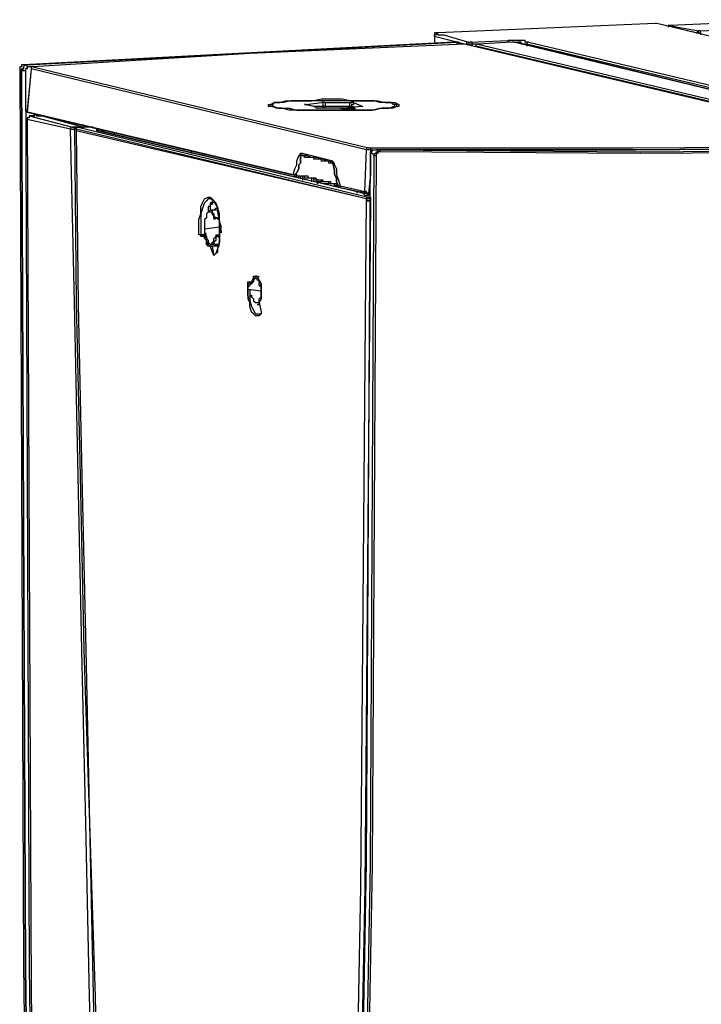
# Model space of a CAD drawing. Extents: x -2127 to 6945, y 0 to 2777.
# Drawn here: x 772 to 922, y 2085 to 2303 of the extents above; entities that cross this region are included whole.
import ezdxf

# ---------------------------------------------------------------- set-up
doc = ezdxf.new("R2010")
doc.units = 0
doc.header["$LTSCALE"] = 0.1
doc.layers.get('0').update_dxf_attribs({"linetype": 'CONTINUOUS'})

msp = doc.modelspace()

# ---------------------------------------------------------------- linework, layer by layer
at = {"color": 2}
for points in [[(943.83, 2302.59), (915.53, 2301.34)], [(912.21, 2301.76), (864.36, 2299.68)], [(912.62, 2301.76), (912.62, 2301.76), (912.21, 2301.76)], [(912.62, 2301.76), (912.62, 2301.76), (912.21, 2301.76)], [(1029.12, 2273.88), (912.62, 2301.76)], [(1029.12, 2273.88), (912.62, 2301.76)], [(915.53, 2301.34), (915.53, 2301.34), (915.12, 2301.34), (915.12, 2300.93)], [(915.53, 2301.34), (915.53, 2301.34), (915.12, 2301.34), (915.12, 2300.93)], [(915.53, 2301.34), (915.53, 2301.34), (917.2, 2300.93), (921.78, 2300.1)], [(921.36, 2299.68), (919.28, 2300.1)], [(921.36, 2299.68), (921.36, 2299.68), (921.78, 2299.68), (921.78, 2300.1)], [(921.78, 2300.1), (921.78, 2300.1), (921.36, 2299.68)], [(921.78, 2300.1), (944.24, 2300.93)], [(921.78, 2300.1), (944.24, 2300.93)], [(922.19, 2299.68), (922.19, 2299.68), (922.19, 2300.1), (921.78, 2300.1)], [(863.94, 2299.68), (863.94, 2299.68), (863.94, 2299.26), (863.53, 2299.26), (863.53, 2298.85)], [(864.36, 2299.68), (864.36, 2299.68), (863.94, 2299.68), (863.53, 2299.68), (863.53, 2299.26)], [(863.53, 2299.26), (863.53, 2297.6)], [(863.53, 2298.85), (863.53, 2299.26)], [(863.53, 2298.85), (863.53, 2297.6)], [(870.18, 2297.18), (863.53, 2298.85)], [(863.94, 2299.68), (864.36, 2299.26), (865.61, 2299.26), (871.01, 2297.6)], [(864.36, 2299.68), (864.36, 2299.68), (863.94, 2299.68)], [(871.43, 2297.6), (879.75, 2298.02)], [(884.33, 2297.6), (884.33, 2297.6), (883.91, 2297.6), (883.5, 2297.6), (883.5, 2298.02), (883.08, 2298.02), (882.66, 2298.02), (882.25, 2298.02), (881.83, 2298.02), (881.42, 2298.02), (881, 2298.02), (880.58, 2298.02), (880.17, 2298.02), (879.75, 2298.02)], [(880.17, 2297.6), (880.17, 2297.6), (879.75, 2297.6), (879.75, 2298.02)], [(921.36, 2299.68), (921.36, 2299.68), (921.78, 2299.68), (922.19, 2299.68)], [(922.19, 2299.68), (922.19, 2299.26)], [(867.69, 2297.6), (820.25, 2295.1), (772.82, 2292.61)], [(868.52, 2297.6), (821.09, 2295.1), (773.65, 2292.61)], [(868.52, 2297.6), (821.09, 2295.1), (773.65, 2292.61)], [(773.65, 2292.61), (821.09, 2295.1), (868.52, 2297.6)], [(870.18, 2297.18), (822.75, 2295.1), (774.9, 2292.19)], [(868.52, 2297.6), (868.1, 2297.6), (867.69, 2297.6)], [(868.1, 2297.6), (867.69, 2297.6)], [(868.52, 2297.6), (868.1, 2297.6)], [(868.93, 2297.18), (868.93, 2297.18), (868.52, 2297.18), (868.52, 2297.6)], [(868.93, 2297.18), (868.93, 2297.18), (868.93, 2297.6), (868.52, 2297.6)], [(868.52, 2297.6), (868.52, 2297.6), (868.93, 2297.6)], [(869.35, 2297.18), (869.35, 2297.18), (868.93, 2297.18), (868.93, 2297.6)], [(965.05, 2274.72), (870.18, 2297.18)], [(965.05, 2274.72), (870.18, 2297.18)], [(871.01, 2297.6), (871.01, 2297.6), (870.6, 2297.6), (870.6, 2297.18)], [(871.85, 2297.18), (871.43, 2297.18), (871.01, 2297.18), (870.6, 2297.18)], [(871.01, 2297.6), (871.01, 2297.6), (871.43, 2297.6)], [(871.85, 2297.18), (871.85, 2297.18), (871.85, 2297.6), (871.43, 2297.6)], [(871.85, 2297.18), (871.85, 2296.77)], [(872.68, 2297.18), (871.85, 2297.18)], [(873.1, 2297.18), (873.1, 2297.18), (872.68, 2297.18), (872.68, 2296.77)], [(873.1, 2297.18), (873.1, 2297.18), (872.68, 2297.18), (872.68, 2296.77)], [(967.54, 2274.3), (872.68, 2296.77)], [(880.58, 2297.6), (873.1, 2297.18)], [(880.58, 2297.6), (873.1, 2297.18)], [(873.1, 2297.18), (967.96, 2274.72)], [(881, 2297.6), (881, 2297.6), (880.58, 2297.6)], [(881, 2297.6), (881.42, 2297.6)], [(975.87, 2274.72), (881, 2297.6)], [(975.87, 2274.72), (881.42, 2297.6)], [(883.91, 2297.18), (883.91, 2297.18), (883.5, 2297.18), (883.08, 2297.18), (882.66, 2297.18), (882.66, 2297.6), (882.25, 2297.6), (881.83, 2297.6)], [(884.33, 2297.6), (884.33, 2297.6), (883.91, 2297.6), (883.91, 2297.18)], [(978.36, 2274.72), (883.91, 2297.18)], [(883.91, 2297.18), (883.91, 2296.77)], [(884.33, 2297.6), (979.19, 2275.13)], [(772.82, 2292.61), (772.82, 2292.61), (772.41, 2292.61), (772.41, 2292.19), (771.99, 2292.19), (771.99, 2291.77)], [(772.82, 2292.61), (772.82, 2292.61), (772.41, 2292.61), (772.41, 2292.19), (771.99, 2292.19), (771.99, 2291.77)], [(771.99, 2291.77), (772.82, 2094.14), (775.32, 1896.5)], [(772.41, 2291.36), (772.41, 2291.36), (771.99, 2291.77)], [(773.65, 2292.61), (773.24, 2292.61), (772.82, 2292.19), (772.82, 2291.77), (772.41, 2291.77), (772.41, 2291.36)], [(772.41, 2291.36), (772.82, 2291.77), (772.82, 2292.19), (773.24, 2292.61)], [(772.41, 2291.36), (772.82, 2291.36), (773.24, 2291.36)], [(775.73, 1896.5), (773.24, 2093.72), (772.41, 2291.36)], [(772.41, 2291.36), (773.24, 2093.72), (775.73, 1896.09)], [(772.82, 2292.61), (773.24, 2292.61), (773.65, 2292.61)], [(773.65, 2291.77), (773.65, 2292.19), (773.65, 2292.61), (773.24, 2292.61)], [(773.24, 2292.61), (773.65, 2292.61)], [(773.24, 2292.61), (773.65, 2292.61)], [(773.65, 2291.77), (773.65, 2291.77), (773.24, 2291.77), (773.24, 2291.36)], [(773.24, 2291.36), (774.07, 2093.72), (776.57, 1896.5)], [(773.65, 2292.19), (773.65, 2292.19), (773.65, 2292.61)], [(773.65, 2292.19), (773.65, 2291.77)], [(774.49, 2292.19), (773.65, 2292.19)], [(774.49, 2291.77), (773.65, 2282.62)], [(774.49, 2291.77), (773.65, 2282.2)], [(774.9, 2292.19), (774.9, 2292.19), (774.49, 2292.19), (774.49, 2291.77)], [(774.9, 2292.19), (774.9, 2292.19), (774.49, 2292.19), (774.49, 2291.77)], [(848.55, 2273.88), (774.49, 2291.77)], [(774.9, 2292.19), (848.96, 2274.3)], [(828.58, 2283.04), (827.74, 2283.45), (826.91, 2283.45), (826.91, 2283.87), (827.33, 2283.87), (828.16, 2284.29), (829.41, 2284.29), (830.66, 2284.7), (832.32, 2284.7), (834.4, 2284.7), (836.48, 2284.7), (838.56, 2285.12), (840.64, 2285.12), (843.14, 2285.12), (845.22, 2284.7), (847.3, 2284.7), (849.38, 2284.7), (851.04, 2284.7), (852.71, 2284.29), (853.96, 2284.29), (854.79, 2284.29), (855.62, 2283.87), (855.62, 2283.45), (855.2, 2283.45), (854.37, 2283.04), (853.12, 2283.04), (851.88, 2283.04), (850.21, 2282.62), (848.13, 2282.62), (846.05, 2282.62), (843.97, 2282.62), (841.89, 2282.62), (839.39, 2282.62), (837.31, 2282.62), (835.23, 2282.62), (833.15, 2282.62), (831.49, 2282.62), (829.82, 2283.04), (828.58, 2283.04)], [(827.74, 2283.87), (827.74, 2283.87), (827.33, 2283.87), (827.33, 2283.45), (826.91, 2283.45)], [(854.79, 2283.87), (854.79, 2283.87), (854.37, 2283.87), (853.96, 2284.29), (852.71, 2284.29), (851.46, 2284.29), (850.21, 2284.7), (848.13, 2284.7), (846.05, 2284.7), (843.97, 2284.7), (841.89, 2284.7), (839.81, 2284.7), (837.73, 2284.7), (835.65, 2284.7), (833.57, 2284.7), (831.9, 2284.7), (830.24, 2284.29), (829.41, 2284.29), (828.16, 2284.29), (827.74, 2283.87)], [(827.74, 2283.87), (827.74, 2283.45), (828.16, 2283.45), (828.99, 2283.04), (830.24, 2283.04), (831.49, 2283.04), (833.15, 2282.62), (835.23, 2282.62), (837.31, 2282.62), (839.39, 2282.62), (841.47, 2282.62), (843.97, 2282.62), (846.05, 2282.62)], [(834.82, 2283.87), (834.82, 2283.87), (835.23, 2283.87)], [(835.23, 2283.87), (834.82, 2283.87)], [(836.9, 2283.45), (834.82, 2283.87)], [(835.23, 2283.87), (838.56, 2284.29)], [(836.9, 2283.45), (835.23, 2283.87)], [(836.9, 2283.45), (836.9, 2283.45), (837.31, 2283.45), (837.31, 2283.04)], [(838.98, 2283.45), (836.9, 2283.45)], [(843.14, 2283.04), (837.31, 2283.04)], [(843.14, 2283.04), (837.31, 2283.04)], [(839.39, 2284.29), (839.39, 2284.29), (838.98, 2284.29), (838.56, 2284.29)], [(838.98, 2283.45), (838.98, 2283.45), (838.98, 2283.87), (838.98, 2284.29), (838.56, 2284.29)], [(839.39, 2283.45), (839.39, 2283.45), (838.98, 2283.45)], [(838.98, 2283.04), (838.98, 2283.45)], [(839.39, 2284.29), (839.39, 2284.29), (839.39, 2283.87), (839.39, 2283.45)], [(839.39, 2284.29), (845.22, 2284.29)], [(844.8, 2283.45), (839.39, 2283.45)], [(839.39, 2283.45), (839.39, 2283.04)], [(845.63, 2283.04), (842.72, 2283.04)], [(845.22, 2282.62), (842.72, 2283.04)], [(842.72, 2283.04), (845.22, 2282.62)], [(842.72, 2283.04), (845.63, 2283.04)], [(845.22, 2282.62), (842.72, 2283.04)], [(845.63, 2283.04), (842.72, 2283.04)], [(843.14, 2283.04), (843.14, 2283.04), (843.55, 2283.04), (843.97, 2283.04)], [(847.3, 2283.45), (843.55, 2283.04)], [(843.97, 2283.04), (843.55, 2283.04)], [(847.3, 2283.45), (843.97, 2283.04)], [(845.22, 2284.29), (845.22, 2284.29), (844.8, 2284.29), (844.8, 2283.87), (844.8, 2283.45)], [(845.22, 2283.45), (845.22, 2283.45), (844.8, 2283.45)], [(845.63, 2284.29), (845.63, 2284.29), (845.22, 2284.29)], [(845.63, 2284.29), (845.63, 2284.29), (845.63, 2283.87), (845.22, 2283.87), (845.22, 2283.45)], [(845.63, 2283.45), (845.22, 2283.45)], [(845.63, 2283.04), (845.63, 2283.04), (845.22, 2283.04), (845.22, 2282.62)], [(845.63, 2284.29), (847.71, 2283.45)], [(846.05, 2283.04), (846.05, 2283.04), (845.63, 2283.04)], [(845.63, 2282.62), (845.63, 2282.62), (845.63, 2283.04)], [(845.63, 2283.04), (846.05, 2283.04)], [(846.05, 2283.04), (845.63, 2282.62)], [(846.05, 2283.04), (845.63, 2282.62)], [(845.63, 2282.62), (846.05, 2283.04)], [(846.05, 2282.62), (847.71, 2282.62), (849.8, 2282.62), (851.46, 2283.04), (852.71, 2283.04), (853.54, 2283.04), (854.37, 2283.45), (854.79, 2283.45), (854.79, 2283.87)], [(847.71, 2283.45), (847.71, 2283.45), (847.3, 2283.45)], [(847.71, 2283.45), (847.71, 2283.45), (847.3, 2283.45)], [(855.62, 2283.45), (855.62, 2283.45), (855.2, 2283.45), (855.2, 2283.87), (854.79, 2283.87)], [(773.65, 2282.62), (773.65, 2282.62), (773.65, 2282.2), (774.07, 2282.2)], [(773.65, 2282.2), (773.65, 2282.2), (773.65, 2282.62)], [(773.65, 2282.2), (773.65, 2282.2), (774.07, 2282.2)], [(773.65, 2282.2), (831.9, 2268.47)], [(774.07, 2281.37), (774.07, 2281.37), (774.07, 2280.96), (773.65, 2280.96), (773.65, 2280.54)], [(774.49, 2281.37), (774.49, 2281.37), (774.07, 2281.37), (774.07, 2280.96), (773.65, 2280.96), (773.65, 2280.54)], [(773.65, 2280.54), (774.49, 2088.31), (776.98, 1896.09)], [(783.22, 2278.46), (773.65, 2280.54)], [(774.07, 2282.2), (832.32, 2268.47)], [(774.49, 2281.37), (774.49, 2281.37), (774.07, 2281.37)], [(774.49, 2281.37), (774.49, 2281.37), (774.07, 2281.37)], [(774.49, 2281.37), (774.49, 2281.37), (774.07, 2281.37)], [(774.07, 2281.37), (783.64, 2278.88)], [(775.32, 2281.79), (774.9, 2281.37), (774.49, 2281.37)], [(774.9, 2281.37), (774.49, 2281.37)], [(774.9, 2281.37), (774.49, 2281.37)], [(774.49, 2281.37), (775.32, 2281.37)], [(775.32, 2281.37), (775.32, 2281.37), (774.9, 2281.37)], [(775.32, 2281.37), (775.32, 2281.37), (774.9, 2281.37)], [(775.32, 2281.79), (775.73, 2281.37)], [(775.73, 2281.79), (775.73, 2281.37)], [(775.73, 2281.37), (775.73, 2281.37), (776.15, 2281.37), (776.57, 2281.37), (776.98, 2281.37)], [(775.73, 2281.37), (775.73, 2281.37), (776.15, 2281.37), (776.57, 2281.37), (776.98, 2281.37)], [(776.98, 2281.37), (786.14, 2278.88)], [(845.22, 2282.62), (845.22, 2282.62), (845.63, 2282.62)], [(845.22, 2282.62), (845.22, 2282.62), (845.63, 2282.62)], [(845.22, 2282.62), (845.22, 2282.62), (845.63, 2282.62)], [(783.64, 2278.88), (783.64, 2278.88), (783.22, 2278.88), (783.22, 2278.46)], [(783.22, 2278.46), (783.22, 2278.46), (783.64, 2278.46), (784.06, 2278.46)], [(790.71, 1972.65), (789.46, 2010.92), (788.63, 2049.2), (787.38, 2087.07), (786.55, 2125.35), (785.72, 2163.62), (784.89, 2201.9), (784.06, 2240.18), (783.22, 2278.46)], [(784.06, 2278.46), (784.06, 2278.46), (784.06, 2278.88), (783.64, 2278.88)], [(783.64, 2278.88), (783.64, 2278.88), (784.06, 2278.88), (784.06, 2278.46)], [(783.64, 2278.88), (786.14, 2278.88)], [(785.72, 2278.88), (783.64, 2278.88)], [(783.64, 2278.88), (786.14, 2278.88)], [(784.06, 2278.46), (784.47, 2240.18), (785.3, 2201.9), (786.14, 2163.62), (787.38, 2125.35), (788.22, 2087.48), (789.05, 2049.2), (790.3, 2010.93), (791.54, 1972.65)], [(784.06, 2278.46), (784.47, 2240.18), (785.3, 2201.9), (786.14, 2163.62), (787.38, 2125.35), (788.22, 2087.48), (789.05, 2049.2), (790.3, 2010.93), (791.54, 1972.65)], [(784.47, 2278.46), (784.06, 2278.46)], [(784.89, 2278.88), (784.89, 2278.88), (784.47, 2278.88), (784.47, 2278.46)], [(784.89, 2278.88), (784.89, 2278.88), (784.47, 2278.88), (784.47, 2278.46)], [(784.47, 2278.46), (784.47, 2278.04)], [(848.55, 2263.07), (784.47, 2278.46)], [(784.47, 2278.46), (784.47, 2278.04)], [(788.22, 2278.88), (784.89, 2278.88)], [(784.89, 2278.88), (848.96, 2263.48)], [(788.22, 2278.88), (784.89, 2278.88)], [(786.14, 2279.29), (785.3, 2279.29)], [(785.72, 2278.88), (786.14, 2278.88)], [(786.14, 2278.88), (785.72, 2278.88)], [(789.05, 2278.04), (789.05, 2278.04), (789.05, 2278.46), (789.46, 2278.46)], [(784.47, 2278.04), (784.89, 2239.77), (785.72, 2201.9), (786.55, 2163.62), (787.38, 2125.35), (788.63, 2087.07), (789.46, 2048.79), (790.71, 2010.51), (791.96, 1972.23)], [(848.55, 2263.07), (784.47, 2278.04)], [(848.55, 2263.07), (784.47, 2278.04)], [(789.46, 2278.04), (789.46, 2278.04), (789.05, 2278.04)], [(789.46, 2278.04), (789.46, 2278.04), (789.05, 2278.04)], [(847.71, 2264.31), (789.05, 2278.04)], [(847.71, 2264.31), (789.46, 2278.04)], [(791.13, 2278.04), (790.71, 2278.04), (790.3, 2278.04), (789.88, 2278.04)], [(792.79, 2277.63), (792.79, 2277.21)], [(848.96, 2274.3), (848.96, 2274.3), (848.55, 2274.3), (848.55, 2273.88)], [(848.96, 2274.3), (848.96, 2274.3), (849.38, 2274.3)], [(849.38, 2274.3), (907.21, 2274.3), (965.05, 2274.72)], [(849.38, 2274.3), (849.38, 2274.3), (849.38, 2273.88)], [(850.63, 2273.88), (908.05, 2273.88), (965.88, 2274.3)], [(965.88, 2274.3), (908.05, 2273.88), (850.63, 2273.88)], [(809.85, 2273.47), (809.85, 2273.05)], [(812.35, 2272.64), (812.35, 2273.05)], [(812.76, 2272.64), (812.76, 2273.05)], [(832.32, 2268.47), (832.74, 2269.72), (833.15, 2270.55), (833.15, 2271.39), (833.57, 2272.64)], [(832.32, 2268.47), (832.74, 2269.72), (833.15, 2270.55), (833.15, 2271.39), (833.57, 2272.64)], [(833.57, 2272.64), (833.98, 2272.64), (833.98, 2273.05), (834.4, 2273.05)], [(833.98, 2273.05), (833.57, 2272.64)], [(834.4, 2273.05), (834.4, 2273.05), (833.98, 2273.05)], [(833.98, 2270.97), (833.98, 2273.05)], [(841.06, 2270.97), (841.06, 2270.97), (840.64, 2270.97), (840.23, 2270.97), (840.23, 2271.39), (839.81, 2271.39), (839.39, 2271.39), (838.98, 2271.39), (838.56, 2271.39), (838.56, 2271.8), (838.15, 2271.8), (837.73, 2271.8), (837.31, 2271.8), (836.9, 2271.8), (836.9, 2272.22), (836.48, 2272.22), (836.06, 2272.22), (835.65, 2272.22), (835.23, 2272.22), (834.82, 2272.22), (834.82, 2272.64), (834.4, 2272.64), (833.98, 2272.64)], [(835.23, 2272.64), (834.82, 2272.64), (834.4, 2272.64), (833.98, 2272.64)], [(833.98, 2272.64), (833.98, 2272.64), (834.4, 2272.64), (834.82, 2272.64)], [(833.98, 2272.64), (833.98, 2270.97)], [(833.98, 2270.97), (833.98, 2272.64)], [(841.06, 2271.39), (834.4, 2273.05)], [(834.82, 2272.64), (834.82, 2272.64), (835.23, 2272.64)], [(840.23, 2271.39), (839.81, 2271.39), (838.98, 2271.8), (838.56, 2271.8), (837.73, 2272.22), (836.48, 2272.22), (835.23, 2272.64)], [(845.63, 1959.75), (848.55, 2116.61), (849.38, 2273.05)], [(846.47, 1959.75), (849.38, 2116.19), (850.21, 2272.64)], [(850.63, 2272.64), (849.8, 2116.19), (846.88, 1959.75)], [(848.13, 2264.73), (848.55, 2273.88)], [(849.38, 2273.88), (849.38, 2273.88), (848.96, 2273.88), (848.55, 2273.88)], [(849.38, 2273.88), (849.38, 2272.22), (849.38, 2268.47), (848.96, 2264.31)], [(849.38, 2273.05), (849.38, 2273.05), (849.38, 2273.47), (849.8, 2273.47), (849.8, 2273.88), (850.21, 2273.88), (850.63, 2273.88)], [(849.8, 2273.88), (849.38, 2273.88)], [(850.21, 2272.64), (849.8, 2273.05), (849.38, 2273.05)], [(850.21, 2272.64), (850.21, 2273.05), (850.63, 2273.05), (850.63, 2273.47), (851.04, 2273.47), (851.04, 2273.88), (851.46, 2273.88)], [(850.21, 2272.64), (850.21, 2272.64), (850.63, 2272.64)], [(850.63, 2273.88), (851.04, 2273.88), (851.46, 2273.88)], [(851.46, 2273.47), (851.46, 2273.47), (851.04, 2273.47), (851.04, 2273.05), (850.63, 2273.05), (850.63, 2272.64)], [(851.46, 2273.88), (851.46, 2273.88), (851.46, 2273.47)], [(851.46, 2273.88), (908.88, 2273.47), (966.3, 2273.88)], [(966.3, 2273.47), (908.88, 2273.05), (851.46, 2273.47)], [(833.98, 2270.97), (833.57, 2270.55), (833.57, 2269.72), (833.15, 2268.89), (832.74, 2268.47)], [(832.74, 2268.47), (833.15, 2268.89), (833.57, 2269.72), (833.57, 2270.55), (833.98, 2270.97)], [(840.23, 2271.39), (840.23, 2271.39), (840.64, 2271.39), (841.06, 2271.39), (841.06, 2270.97)], [(841.06, 2270.97), (841.06, 2270.97), (840.64, 2270.97), (840.64, 2271.39), (840.23, 2271.39)], [(841.47, 2270.55), (841.47, 2270.55), (841.47, 2270.97), (841.06, 2270.97), (841.06, 2271.39)], [(841.47, 2269.31), (841.06, 2270.97)], [(841.47, 2269.31), (841.06, 2270.97)], [(841.06, 2270.97), (841.47, 2269.31)], [(841.47, 2270.55), (841.89, 2269.72), (841.89, 2268.47), (842.31, 2267.23), (842.72, 2265.98)], [(831.9, 2268.47), (831.9, 2268.47), (832.32, 2268.47)], [(831.9, 2268.47), (831.9, 2268.47), (832.32, 2268.47)], [(831.9, 2268.47), (832.32, 2268.47)], [(831.9, 2268.47), (832.32, 2268.47)], [(832.32, 2268.47), (832.74, 2268.47)], [(832.32, 2268.06), (833.15, 2268.06)], [(842.31, 2265.98), (841.89, 2265.98), (841.89, 2266.39), (841.47, 2266.39), (841.06, 2266.39), (840.64, 2266.39), (840.64, 2266.81), (840.23, 2266.81), (839.81, 2266.81), (839.39, 2266.81), (838.98, 2266.81), (838.98, 2267.23), (838.56, 2267.23), (838.15, 2267.23), (837.73, 2267.23), (837.31, 2267.64), (836.9, 2267.64), (836.48, 2267.64), (836.06, 2267.64), (835.65, 2267.64), (835.65, 2268.06), (835.23, 2268.06), (834.82, 2268.06), (834.4, 2268.06), (833.98, 2268.06), (833.57, 2268.06), (833.15, 2268.06), (833.15, 2268.47), (832.74, 2268.47)], [(832.74, 2268.47), (832.74, 2268.47), (832.74, 2268.06), (833.15, 2268.06)], [(832.74, 2268.47), (832.74, 2268.47), (832.74, 2268.06), (833.15, 2268.06)], [(842.31, 2265.98), (842.31, 2265.98), (841.89, 2265.98), (841.47, 2265.98), (841.47, 2266.39), (841.06, 2266.39), (840.64, 2266.39), (840.23, 2266.39), (840.23, 2266.81), (839.81, 2266.81), (839.39, 2266.81), (838.98, 2266.81), (838.56, 2266.81), (838.56, 2267.23), (838.15, 2267.23), (837.73, 2267.23), (837.31, 2267.23), (836.9, 2267.23), (836.9, 2267.64), (836.48, 2267.64), (836.06, 2267.64), (835.65, 2267.64), (835.23, 2267.64), (834.82, 2267.64), (834.82, 2268.06), (834.4, 2268.06), (833.98, 2268.06), (833.57, 2268.06), (833.15, 2268.06)], [(833.57, 2268.06), (833.57, 2267.64)], [(833.57, 2267.64), (833.57, 2268.06)], [(833.98, 2268.06), (833.98, 2267.64)], [(834.4, 2268.06), (834.4, 2267.23)], [(834.4, 2268.06), (834.4, 2267.23)], [(836.48, 2266.81), (836.48, 2267.64)], [(836.48, 2266.81), (836.48, 2267.64)], [(841.47, 2269.31), (841.47, 2268.47), (841.89, 2267.64), (841.89, 2266.81), (842.31, 2265.98)], [(842.31, 2265.98), (841.89, 2266.81), (841.89, 2267.64), (841.47, 2268.47), (841.47, 2269.31)], [(837.73, 2266.81), (837.31, 2266.81)], [(837.73, 2266.81), (837.73, 2267.23)], [(837.73, 2266.39), (837.73, 2266.39), (837.73, 2266.81)], [(837.73, 2266.81), (837.73, 2266.81), (837.73, 2266.39)], [(839.39, 2266.81), (837.73, 2266.81)], [(838.56, 2266.81), (837.73, 2266.81)], [(840.64, 2266.39), (838.98, 2266.39)], [(842.31, 2265.98), (842.31, 2265.98), (842.72, 2265.98)], [(842.31, 2265.98), (842.31, 2265.98), (842.72, 2265.98)], [(842.72, 2265.98), (842.72, 2265.98), (842.72, 2265.56)], [(842.72, 2265.98), (842.72, 2265.98), (842.72, 2265.56)], [(842.72, 2265.98), (848.13, 2264.73)], [(842.72, 2265.56), (848.55, 2264.31)], [(811.52, 2255.16), (811.52, 2256.82), (811.52, 2258.49), (811.93, 2259.74), (811.93, 2261.4), (812.35, 2262.23), (812.76, 2263.07), (813.6, 2263.48), (814.01, 2263.48), (814.43, 2263.07), (815.26, 2262.23), (815.68, 2260.99), (815.68, 2259.74), (816.09, 2258.07), (816.09, 2256.82), (816.09, 2255.16), (816.09, 2253.5), (815.68, 2252.25), (815.26, 2251), (814.85, 2250.58)], [(846.47, 2264.31), (846.47, 2264.73)], [(847.3, 2264.73), (847.3, 2264.31)], [(847.71, 2264.73), (847.71, 2264.31)], [(847.71, 2264.31), (847.71, 2264.31), (848.13, 2264.31), (848.55, 2264.31), (848.96, 2264.31)], [(847.71, 2264.31), (847.71, 2264.31), (848.13, 2263.9), (848.55, 2263.9), (848.96, 2263.9), (848.96, 2264.31)], [(848.13, 2264.73), (848.13, 2264.73), (848.13, 2264.31), (848.55, 2264.31)], [(848.96, 2264.31), (848.96, 2264.31), (848.55, 2264.31), (848.55, 2264.73), (848.13, 2264.73)], [(849.38, 2264.31), (848.96, 2264.31), (848.55, 2264.31)], [(849.38, 2263.9), (848.55, 2263.9)], [(848.96, 2263.48), (848.96, 2263.48), (848.55, 2263.48), (848.55, 2263.07)], [(848.96, 2264.31), (848.96, 2264.31), (849.38, 2264.31)], [(848.96, 2264.31), (849.38, 2263.9)], [(848.96, 2263.9), (848.96, 2264.31)], [(848.96, 2263.48), (848.96, 2263.48), (849.38, 2263.48)], [(849.38, 2263.48), (849.38, 2263.48), (849.38, 2263.07)], [(814.85, 2250.58), (815.68, 2251.42), (815.68, 2252.25), (816.09, 2253.5), (816.09, 2255.16), (816.51, 2256.82), (816.09, 2258.07), (816.09, 2259.74), (815.68, 2260.99), (815.26, 2261.82), (814.85, 2262.65), (814.01, 2263.07), (813.6, 2263.07), (813.18, 2262.65), (812.76, 2262.23), (812.35, 2260.99), (811.93, 2259.74), (811.93, 2258.49), (811.93, 2256.82), (811.93, 2255.16)], [(814.43, 2262.65), (814.43, 2262.65), (814.43, 2262.23), (814.01, 2262.23), (814.01, 2261.82), (814.01, 2261.4), (813.6, 2261.4), (813.6, 2260.99), (813.6, 2260.57), (813.6, 2260.15)], [(814.85, 2262.65), (814.85, 2262.65), (814.85, 2262.23), (814.43, 2262.23), (814.43, 2261.82), (814.01, 2261.82), (814.01, 2261.4), (814.01, 2260.99), (814.01, 2260.57)], [(814.85, 2260.57), (815.26, 2260.99), (815.68, 2260.99)], [(844.39, 1959.33), (847.3, 2111.2), (848.55, 2263.07)], [(849.38, 2262.65), (848.13, 2111.2), (845.22, 1959.33)], [(849.38, 2262.65), (848.96, 2262.65), (848.55, 2262.65), (848.55, 2263.07)], [(848.55, 2263.07), (848.55, 2263.07), (848.55, 2262.65), (848.96, 2262.65), (849.38, 2262.65)], [(849.38, 2263.07), (848.96, 2263.07), (848.55, 2263.07)], [(849.38, 2263.07), (849.38, 2262.65)], [(814.85, 2258.9), (814.85, 2259.32), (814.43, 2259.74), (814.43, 2260.15), (814.01, 2260.15), (813.6, 2260.15), (813.18, 2259.74), (813.18, 2259.32), (813.18, 2258.9), (812.76, 2258.49), (812.76, 2257.66), (812.76, 2257.24), (812.76, 2256.41)], [(813.6, 2260.15), (813.6, 2260.15), (814.01, 2260.57), (814.43, 2260.57), (814.43, 2260.15), (814.85, 2259.74), (814.85, 2259.32), (815.26, 2258.9)], [(815.26, 2260.57), (814.01, 2260.57)], [(815.26, 2258.9), (815.26, 2258.9), (814.85, 2258.9)], [(815.26, 2258.9), (815.26, 2258.9), (814.85, 2258.9), (814.85, 2258.49)], [(814.85, 2258.9), (814.85, 2258.9), (814.85, 2258.49)], [(815.68, 2258.9), (814.85, 2258.49)], [(815.68, 2260.15), (815.68, 2260.15), (815.68, 2260.57), (815.26, 2260.57)], [(815.68, 2260.57), (815.26, 2260.57)], [(816.09, 2258.9), (815.26, 2258.9)], [(816.09, 2258.9), (815.26, 2258.9)], [(816.09, 2256.82), (816.09, 2256.82), (816.09, 2257.24), (816.09, 2257.66), (816.09, 2258.07), (816.09, 2258.49), (815.68, 2258.49), (815.68, 2258.9)], [(816.09, 2258.9), (816.09, 2258.9), (815.68, 2258.9)], [(816.09, 2258.9), (816.09, 2258.9), (815.68, 2258.9)], [(816.09, 2256.82), (812.76, 2256.41)], [(816.09, 2255.16), (816.09, 2255.16), (816.09, 2255.58), (816.09, 2255.99), (816.09, 2256.41), (816.09, 2256.82)], [(816.51, 2255.58), (816.51, 2255.58), (816.51, 2255.99), (816.09, 2255.99), (816.09, 2256.41), (816.09, 2256.82)], [(811.93, 2255.16), (811.93, 2255.16), (811.52, 2255.16)], [(811.93, 2254.74), (811.93, 2254.74), (811.93, 2255.16), (811.52, 2255.16)], [(811.93, 2255.16), (812.35, 2255.16), (813.18, 2255.58)], [(811.93, 2255.16), (811.93, 2255.16), (811.93, 2254.74)], [(813.18, 2255.16), (812.76, 2255.16), (811.93, 2255.16)], [(811.93, 2255.16), (812.76, 2254.74)], [(812.76, 2254.74), (811.93, 2254.74)], [(812.76, 2256.41), (812.76, 2255.99), (812.76, 2255.16), (813.18, 2254.74), (813.18, 2254.33), (813.6, 2253.91), (813.6, 2253.5), (814.01, 2253.08), (814.43, 2253.08), (814.43, 2253.5), (814.85, 2253.5), (814.85, 2253.91), (814.85, 2254.33), (815.26, 2254.74)], [(812.76, 2254.74), (813.18, 2254.33), (813.18, 2253.91), (813.18, 2253.5), (813.6, 2253.08), (814.01, 2252.66), (814.43, 2252.66)], [(814.01, 2252.66), (814.01, 2252.66), (813.6, 2252.66), (813.18, 2253.08), (813.18, 2253.5), (813.18, 2253.91), (812.76, 2254.33), (812.76, 2254.74)], [(812.76, 2254.74), (813.18, 2254.74)], [(815.26, 2254.74), (815.26, 2254.33), (815.26, 2253.91), (814.85, 2253.5), (814.85, 2253.08), (814.43, 2253.08)], [(815.26, 2255.16), (815.26, 2255.16), (815.26, 2254.74)], [(815.26, 2255.16), (815.26, 2255.16), (815.26, 2254.74)], [(815.26, 2255.16), (816.09, 2255.16)], [(816.09, 2255.16), (815.26, 2254.74)], [(815.26, 2254.74), (816.09, 2254.74)], [(816.09, 2254.74), (815.26, 2254.74)], [(814.43, 2252.66), (814.43, 2252.66), (814.01, 2252.66)], [(814.43, 2252.66), (814.43, 2252.66), (814.01, 2252.66)], [(814.85, 2250.58), (814.01, 2252.66)], [(814.43, 2252.66), (814.43, 2252.66), (816.09, 2253.08)], [(814.43, 2253.08), (815.26, 2253.08)], [(814.43, 2252.66), (814.85, 2250.58)], [(816.09, 2252.66), (814.43, 2252.66)], [(815.26, 2253.08), (815.68, 2253.08), (816.09, 2253.08), (816.09, 2253.5)], [(823.17, 2244.76), (823.58, 2245.59), (823.58, 2246.01), (824, 2246.01), (824.41, 2246.01), (824.83, 2245.17), (825.25, 2244.34), (825.25, 2243.09), (825.25, 2242.26), (825.25, 2241.01), (824.83, 2240.18)], [(824.41, 2246.01), (824, 2246.01), (823.58, 2245.17), (823.58, 2244.76)], [(824.83, 2246.01), (824.41, 2245.59)], [(822.33, 2244.76), (822.33, 2244.76), (822.33, 2244.34), (822.75, 2244.34)], [(822.33, 2244.76), (822.33, 2244.76), (822.75, 2244.76)], [(822.33, 2244.76), (822.33, 2243.93), (822.33, 2243.51), (822.33, 2243.09), (822.33, 2242.26), (822.33, 2241.85), (822.33, 2241.43), (822.33, 2241.01), (822.75, 2240.18)], [(825.25, 2237.68), (824.83, 2237.27), (824, 2237.27), (823.58, 2237.68), (823.17, 2238.1), (822.75, 2239.35), (822.75, 2240.6), (822.33, 2241.85), (822.33, 2243.09), (822.33, 2244.76)], [(822.33, 2244.76), (823.17, 2244.76)], [(822.75, 2244.34), (822.75, 2244.34), (822.75, 2243.93), (822.33, 2243.51), (822.33, 2243.09)], [(822.75, 2244.76), (822.75, 2244.76), (822.75, 2244.34)], [(822.75, 2244.76), (822.75, 2244.76), (822.75, 2244.34)], [(822.75, 2244.76), (822.75, 2244.76), (822.75, 2244.34)], [(822.75, 2244.76), (823.17, 2244.34)], [(822.75, 2244.76), (823.17, 2244.34)], [(823.17, 2244.34), (822.75, 2244.34)], [(825.25, 2242.68), (825.25, 2243.09), (825.25, 2243.51), (824.83, 2243.93), (824.83, 2244.34), (824.83, 2244.76), (824.83, 2245.17), (824.41, 2245.17), (824.41, 2245.59), (824, 2245.59), (823.58, 2245.17), (823.58, 2244.76), (823.17, 2244.34)], [(823.17, 2244.76), (823.17, 2244.76), (823.58, 2244.76)], [(823.17, 2244.76), (823.17, 2244.76), (823.17, 2244.34)], [(824.41, 2245.59), (824.41, 2245.59), (824, 2245.59)], [(824.83, 2245.17), (825.25, 2243.93)], [(824.83, 2243.93), (824.83, 2243.93), (825.25, 2243.93)], [(822.33, 2243.09), (822.33, 2243.09), (822.75, 2243.09), (822.75, 2242.68), (822.75, 2242.26), (822.75, 2241.85)], [(825.25, 2242.68), (822.33, 2243.09)], [(822.75, 2241.85), (822.75, 2241.85), (822.75, 2240.6), (823.17, 2239.35), (823.58, 2238.52), (824, 2237.68), (824.41, 2237.68), (824.83, 2237.68), (825.25, 2237.68)], [(822.75, 2241.85), (823.17, 2241.85)], [(822.75, 2241.85), (823.17, 2241.85)], [(823.17, 2241.43), (823.58, 2241.01), (823.58, 2240.6), (824, 2240.18), (824.41, 2240.18), (824.83, 2240.18), (824.83, 2240.6), (824.83, 2241.01), (825.25, 2241.43), (825.25, 2241.85), (825.25, 2242.68)], [(823.17, 2241.43), (823.17, 2241.43), (823.17, 2241.85)], [(823.17, 2241.85), (823.17, 2241.85), (823.17, 2241.43)], [(824.41, 2239.77), (824.41, 2239.77), (824.83, 2239.77), (824.83, 2240.18)], [(824.41, 2239.77), (824.83, 2239.77)], [(824.83, 2240.18), (825.25, 2238.1)], [(824.83, 2240.18), (825.25, 2238.1)], [(825.25, 2238.1), (825.25, 2238.1), (825.25, 2237.68)], [(825.25, 2238.1), (825.25, 2238.1), (825.25, 2237.68)]]:
    msp.add_lwpolyline(points, dxfattribs=at)

doc.saveas('drawing.dxf')
